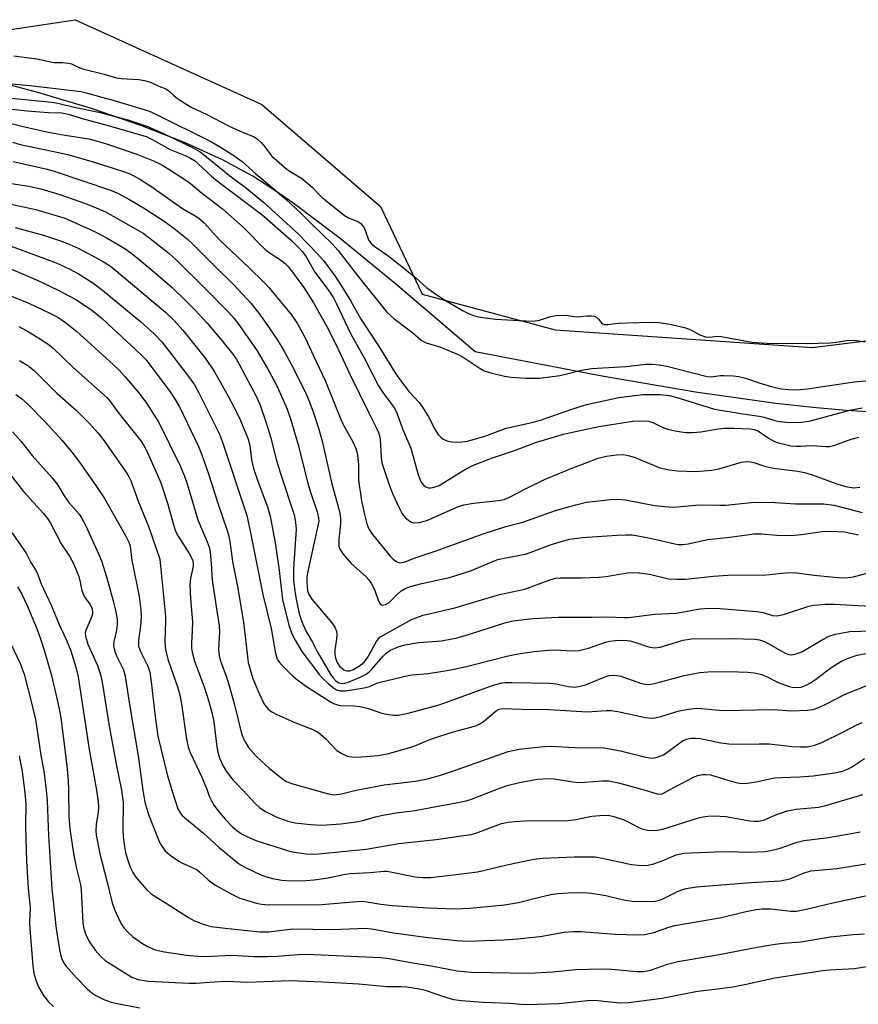
# Model space of a CAD drawing. Units: inches. Extents: x 1321763 to 1327763, y 533446 to 537447.
# Drawn here: x 1323680 to 1323886, y 533947 to 534189 of the extents above; entities that cross this region are included whole.
import ezdxf

# ---------------------------------------------------------------- set-up
doc = ezdxf.new("R2010")
doc.units = ezdxf.units.IN
doc.header["$MEASUREMENT"] = 0
for name, color, linetype in [('HYDRO-Stream Poly Centerlines', 142, 'Continuous'), ('HYDRO-Water Body', 4, 'Continuous'), ('NTRL-Trees', 3, 'Continuous'), ('Undefined', 1, 'Continuous')]:
    doc.layers.add(name, color=color, linetype=linetype)

msp = doc.modelspace()

# ---------------------------------------------------------------- linework, layer by layer
at = {"layer": 'HYDRO-Stream Poly Centerlines'}
msp.add_lwpolyline([(1323891.32, 534092.79), (1323883.34, 534093.25), (1323875.12, 534093.95), (1323866.05, 534094.94), (1323846.29, 534097.73), (1323823.8, 534101.59), (1323792.19, 534107.64), (1323772.62, 534124.37), (1323759.05, 534135.46), (1323747.44, 534144.23), (1323742.25, 534147.8), (1323737.57, 534150.78), (1323730.1, 534154.81), (1323720.77, 534159.03), (1323710.04, 534163.22), (1323697.91, 534167.38), (1323684.77, 534171.35), (1323671.18, 534174.94)], dxfattribs=at)
at = {"layer": 'HYDRO-Water Body'}
msp.add_lwpolyline([(1323891.32, 534092.79), (1323883.34, 534093.25), (1323875.12, 534093.95), (1323866.05, 534094.94), (1323846.29, 534097.73), (1323823.8, 534101.59), (1323792.19, 534107.64), (1323772.62, 534124.37), (1323759.05, 534135.46), (1323747.44, 534144.23), (1323742.25, 534147.8), (1323737.57, 534150.78), (1323730.1, 534154.81), (1323720.77, 534159.03), (1323710.04, 534163.22), (1323697.91, 534167.38), (1323684.77, 534171.35), (1323671.18, 534174.94)], dxfattribs=at)
at = {"layer": 'NTRL-Trees'}
msp.add_polyline3d([(1323622.18, 534178.47, 0), (1323693.96, 534189.22, 0), (1323739.8, 534168.39, 0), (1323768.96, 534143.39, 0), (1323779.15, 534121.79, 0), (1323811.85, 534113.07, 0), (1323875.08, 534108.71, 0), (1323952.3, 534118.39, 0), (1324010.63, 534135.06, 0), (1324043.96, 534122.56, 0), (1324077.3, 534089.22, 0), (1324106.47, 534072.56, 0), (1324152.3, 534060.06, 0)], dxfattribs=at)
at = {"layer": 'Undefined'}
for points, elevation in [([(1323678.9, 534180.31), (1323684.53, 534179.65), (1323688.69, 534178.69), (1323690.86, 534178.72), (1323692.27, 534178.58), (1323693.06, 534178.35), (1323694.67, 534177.58), (1323695.73, 534177.19), (1323701.07, 534175.86), (1323704.07, 534174.94), (1323705.22, 534174.78), (1323709.56, 534174.55), (1323710.97, 534174.3), (1323712.17, 534173.93), (1323714.49, 534172.87), (1323716.23, 534172.26), (1323716.87, 534171.8), (1323718.07, 534170.67), (1323718.76, 534170.13), (1323720.98, 534168.66), (1323722.44, 534167.78), (1323726.28, 534165.93), (1323731.81, 534163.1), (1323735.23, 534161.55), (1323737.73, 534160.51), (1323738.7, 534159.85), (1323739.61, 534159.1), (1323740.2, 534158.45), (1323742.27, 534155.71), (1323745.96, 534152.53), (1323747.15, 534151.67), (1323749.51, 534150.27), (1323750.45, 534149.56), (1323752.24, 534148), (1323753.77, 534146.36), (1323754.62, 534145.57), (1323760.13, 534141.12), (1323761.07, 534140.53), (1323763.38, 534139.65), (1323764.09, 534139.2), (1323764.47, 534138.79), (1323764.93, 534138.07), (1323765.29, 534137.29), (1323766.02, 534135.2), (1323766.39, 534134.55), (1323766.77, 534134.15), (1323767.66, 534133.44), (1323770.74, 534131.28), (1323774.56, 534128.3), (1323777.69, 534125.76), (1323780.33, 534123.36), (1323782.79, 534121.64), (1323784.66, 534120.44), (1323789.08, 534117.84), (1323790.58, 534117.05), (1323791.83, 534116.58), (1323792.94, 534116.29), (1323794.69, 534116.01), (1323797.3, 534115.72), (1323802.9, 534115.33), (1323806.49, 534115.19), (1323808, 534115.41), (1323810.7, 534116.36), (1323812.07, 534116.59), (1323814.31, 534116.65), (1323817.25, 534116.22), (1323819.63, 534116.51), (1323820.75, 534116.54), (1323821.49, 534116.41), (1323822.07, 534116.11), (1323822.5, 534115.71), (1323823.23, 534114.76), (1323823.53, 534114.53), (1323823.99, 534114.4), (1323824.78, 534114.4), (1323827.36, 534114.7), (1323829.45, 534114.8), (1323835.4, 534114.97), (1323837.41, 534114.86), (1323839.99, 534114.45), (1323843.65, 534113.64), (1323845.19, 534113.08), (1323847.36, 534111.81), (1323848.81, 534111.37), (1323849.71, 534111.28), (1323851.78, 534111.49), (1323852.66, 534111.44), (1323860.13, 534110.07), (1323863.91, 534109.79), (1323873.85, 534109.68), (1323879.51, 534109.9), (1323880.86, 534110.04), (1323883.53, 534110.47), (1323885.27, 534110.55), (1323887.89, 534110.12)], 280), ([(1323677.51, 534173.56), (1323682.91, 534173.05), (1323695.35, 534171.55), (1323696.97, 534171.2), (1323700.53, 534170.17), (1323702.95, 534169.57), (1323711.96, 534166.85), (1323713.79, 534166.05), (1323727.47, 534159.25), (1323729.25, 534158.2), (1323732.89, 534155.86), (1323734.93, 534154.39), (1323738.3, 534151.36), (1323741.79, 534148.51), (1323745.88, 534144.97), (1323749.31, 534141.81), (1323751.97, 534139.1), (1323757.03, 534134.27), (1323758.52, 534132.58), (1323763.18, 534126.46), (1323770.54, 534117.37), (1323772.21, 534115.82), (1323776.86, 534112.31), (1323778.91, 534110.54), (1323779.47, 534110.16), (1323780.17, 534109.84), (1323783.5, 534108.87), (1323788.01, 534107.02), (1323789.22, 534106.32), (1323793.2, 534103.7), (1323794.42, 534103.02), (1323796.04, 534102.49), (1323799.37, 534101.68), (1323801.08, 534101.45), (1323804.56, 534101.22), (1323807.99, 534101.22), (1323813.07, 534101.85), (1323818.35, 534103.13), (1323820.78, 534103.55), (1323829.19, 534104.09), (1323834.22, 534104.6), (1323835.69, 534104.65), (1323837.37, 534104.49), (1323839.32, 534104.14), (1323849.16, 534101.63), (1323850.19, 534101.56), (1323852.45, 534101.83), (1323853.3, 534101.86), (1323855.57, 534101.79), (1323856.98, 534101.63), (1323858.64, 534101.21), (1323862.22, 534099.98), (1323865.26, 534099.06), (1323867.48, 534098.6), (1323869.18, 534098.39), (1323871.18, 534098.35), (1323873.8, 534098.57), (1323885.37, 534100.29), (1323894.39, 534101.07)], 282), ([(1323677.43, 534170.02), (1323688.19, 534168.98), (1323689.7, 534168.76), (1323693.67, 534167.78), (1323699.79, 534166.54), (1323706.89, 534164.64), (1323711.58, 534163.09), (1323715.67, 534161.24), (1323722.91, 534157.73), (1323724.63, 534156.74), (1323725.8, 534155.87), (1323731.97, 534150.84), (1323735.74, 534148.08), (1323740.19, 534144.39), (1323748.7, 534136.65), (1323753.42, 534131.8), (1323754.92, 534130.08), (1323757.72, 534126.32), (1323758.87, 534124.6), (1323761.69, 534120.08), (1323764.07, 534115.82), (1323768.42, 534109.16), (1323772.38, 534102.74), (1323773.2, 534101.54), (1323775.94, 534097.92), (1323778.42, 534095.22), (1323779.12, 534094.33), (1323780.63, 534091.88), (1323782.41, 534088.51), (1323783.06, 534087.47), (1323783.74, 534086.68), (1323784.35, 534086.22), (1323785.32, 534085.82), (1323786.39, 534085.59), (1323787.81, 534085.49), (1323788.96, 534085.52), (1323790.02, 534085.68), (1323791.44, 534086.03), (1323794.57, 534086.96), (1323799.85, 534088.89), (1323806.16, 534090.31), (1323808.01, 534090.79), (1323815.92, 534093.62), (1323819.52, 534094.75), (1323827.49, 534096.46), (1323833.39, 534097.21), (1323837.69, 534097.16), (1323839.92, 534096.95), (1323842.35, 534096.29), (1323851.02, 534093.61), (1323857.97, 534092.46), (1323861.94, 534091.89), (1323863.16, 534091.59), (1323865.81, 534090.78), (1323866.91, 534090.55), (1323869.65, 534090.31), (1323872.25, 534090.37), (1323874.24, 534090.65), (1323884.22, 534093.35), (1323887.28, 534093.91)], 284), ([(1323675.39, 534167.55), (1323682.11, 534166.82), (1323687.35, 534166.46), (1323690.66, 534166.34), (1323692.2, 534166.04), (1323696.23, 534164.79), (1323701.45, 534163.39), (1323711.35, 534160.54), (1323712.89, 534159.84), (1323717.3, 534157.32), (1323720.98, 534155.87), (1323722.31, 534155.21), (1323723.23, 534154.61), (1323724.11, 534153.92), (1323727.47, 534150.8), (1323728.94, 534149.54), (1323739.77, 534141.35), (1323747.08, 534134.96), (1323748.98, 534133.15), (1323749.74, 534132.29), (1323750.58, 534131.17), (1323752.82, 534127.23), (1323756.33, 534122.52), (1323757.36, 534120.96), (1323758.14, 534119.45), (1323761.55, 534112.18), (1323764.93, 534106.19), (1323768.46, 534099.31), (1323769.53, 534097.64), (1323771.77, 534094.74), (1323772.48, 534093.64), (1323773.02, 534092.42), (1323774.33, 534088.75), (1323776.42, 534084.04), (1323778.14, 534077.8), (1323778.71, 534076.12), (1323779.13, 534075.37), (1323779.69, 534074.76), (1323780.11, 534074.49), (1323780.77, 534074.29), (1323781.28, 534074.27), (1323782.1, 534074.4), (1323783.37, 534074.87), (1323789.38, 534078.64), (1323791.76, 534079.84), (1323796.46, 534081.64), (1323802.1, 534083.49), (1323807.03, 534085.42), (1323813.9, 534087.41), (1323816.14, 534087.96), (1323822.6, 534089.29), (1323830.96, 534090.6), (1323833.22, 534090.74), (1323834.89, 534090.61), (1323835.82, 534090.3), (1323838.17, 534089.16), (1323839.42, 534088.69), (1323841.71, 534088.18), (1323843.92, 534087.88), (1323845.64, 534087.89), (1323847.65, 534088.02), (1323852.02, 534088.78), (1323853.48, 534088.93), (1323855.74, 534088.95), (1323859.86, 534088.79), (1323860.76, 534088.6), (1323861.78, 534088.15), (1323864.41, 534086.38), (1323865.7, 534085.68), (1323866.76, 534085.32), (1323868.4, 534084.9), (1323869.79, 534084.6), (1323870.95, 534084.47), (1323872.11, 534084.47), (1323874.88, 534084.63), (1323878.39, 534084.38), (1323879.23, 534084.45), (1323880.58, 534084.77), (1323884.57, 534086.24), (1323886.48, 534086.71)], 286), ([(1323675.54, 534164.42), (1323680.84, 534163.08), (1323686.98, 534161.66), (1323691.47, 534160.85), (1323697.26, 534159.93), (1323699.44, 534159.4), (1323701.89, 534158.65), (1323709.07, 534156.23), (1323713.18, 534154.58), (1323715.36, 534153.48), (1323720.65, 534150.15), (1323722.2, 534149.04), (1323724.9, 534146.8), (1323730.13, 534142.75), (1323735.21, 534138.29), (1323740.65, 534132.81), (1323741.85, 534131.9), (1323744.41, 534130.29), (1323745.54, 534129.38), (1323746.33, 534128.55), (1323750.12, 534123.44), (1323752.49, 534119.73), (1323755.79, 534113.86), (1323758.13, 534109.24), (1323761.38, 534102.21), (1323766.05, 534092.67), (1323767.83, 534089.24), (1323768.42, 534087.88), (1323768.68, 534087.04), (1323768.83, 534086.19), (1323769.07, 534081.82), (1323769.29, 534080.42), (1323770.89, 534075.5), (1323771.91, 534072.88), (1323773.59, 534069.15), (1323774.29, 534067.88), (1323775.04, 534067.01), (1323775.89, 534066.25), (1323776.57, 534065.82), (1323777.06, 534065.67), (1323778.41, 534065.75), (1323780.34, 534066.21), (1323785.33, 534068.48), (1323788.13, 534069.66), (1323789.4, 534070.1), (1323791.76, 534070.51), (1323797.95, 534071.12), (1323799.34, 534071.42), (1323800.61, 534071.93), (1323804.89, 534074.17), (1323809.42, 534076.39), (1323815.78, 534079.01), (1323822.45, 534081.51), (1323824.45, 534082.01), (1323826.96, 534082.4), (1323828.61, 534082.43), (1323830.13, 534082.16), (1323831.48, 534081.69), (1323837.56, 534079.21), (1323839.83, 534078.66), (1323841.95, 534078.43), (1323846.37, 534078.29), (1323850.34, 534078.57), (1323852.06, 534078.93), (1323857.62, 534080.58), (1323858.71, 534080.69), (1323859.81, 534080.63), (1323860.63, 534080.45), (1323863.31, 534079.57), (1323865.47, 534079.07), (1323871.49, 534078.34), (1323873.13, 534078.01), (1323874.98, 534077.47), (1323881.29, 534075.13), (1323883.22, 534074.58), (1323885.11, 534074.27), (1323886.74, 534074.42)], 288), ([(1323678.55, 534159.13), (1323680.43, 534158.56), (1323689.88, 534156.58), (1323692.42, 534156), (1323694.67, 534155.38), (1323698.57, 534154.24), (1323705.53, 534152), (1323707.18, 534151.42), (1323708.16, 534150.98), (1323709.83, 534150.05), (1323712.51, 534148.37), (1323720.33, 534142.87), (1323723.42, 534141.09), (1323724.34, 534140.48), (1323725.64, 534139.31), (1323729.51, 534135.07), (1323736.63, 534128.37), (1323740.4, 534124.69), (1323741.57, 534123.39), (1323746.99, 534116.82), (1323748.48, 534114.73), (1323750.56, 534110.9), (1323752.47, 534106.67), (1323755.35, 534100.65), (1323759.44, 534090.46), (1323760.16, 534089.04), (1323762.06, 534085.76), (1323762.85, 534083.92), (1323763.18, 534082.83), (1323763.41, 534081.43), (1323763.52, 534080), (1323763.57, 534076.18), (1323764.29, 534071.09), (1323765.01, 534067.68), (1323765.61, 534065.42), (1323766, 534064.33), (1323766.32, 534063.75), (1323766.98, 534062.83), (1323771.44, 534057.36), (1323772.05, 534056.74), (1323772.72, 534056.25), (1323773.19, 534056), (1323773.69, 534055.88), (1323774.22, 534055.89), (1323775.03, 534056.09), (1323777.23, 534056.95), (1323782.35, 534058.68), (1323794.15, 534062.99), (1323799.77, 534064.74), (1323803.89, 534065.86), (1323811.97, 534068.69), (1323816.94, 534070.11), (1323819.59, 534070.75), (1323825.38, 534071.42), (1323827.12, 534071.48), (1323829.1, 534071.31), (1323836.24, 534069.94), (1323840.67, 534069.53), (1323841.82, 534069.57), (1323847.19, 534070.1), (1323852.29, 534069.99), (1323853.68, 534070.03), (1323860.86, 534070.78), (1323865.94, 534070.64), (1323870.89, 534070.35), (1323877.75, 534070.31), (1323880.4, 534069.97), (1323887.31, 534068.21)], 290), ([(1323678.67, 534154.37), (1323687.08, 534152.51), (1323689.06, 534151.92), (1323702.65, 534147.35), (1323704.59, 534146.52), (1323707.14, 534145.16), (1323711.16, 534142.77), (1323716.01, 534139.56), (1323718.56, 534137.7), (1323721.46, 534135.38), (1323723.21, 534133.76), (1323728.16, 534128.74), (1323732.89, 534124.14), (1323737.1, 534119.62), (1323739.29, 534116.85), (1323741.79, 534113.3), (1323743.82, 534110.27), (1323745.25, 534107.86), (1323747.02, 534104.62), (1323750.41, 534097.81), (1323751.25, 534095.93), (1323752.43, 534092.89), (1323753.82, 534088.63), (1323754.65, 534085.74), (1323756.98, 534075.24), (1323758.39, 534070.27), (1323758.93, 534068.11), (1323759.12, 534066.75), (1323759.15, 534065.43), (1323758.73, 534061.64), (1323758.69, 534060.79), (1323758.75, 534059.96), (1323758.99, 534059.17), (1323759.81, 534057.98), (1323761.76, 534055.71), (1323765.31, 534052.49), (1323766.12, 534051.64), (1323766.77, 534050.65), (1323767.45, 534049.33), (1323768.48, 534046.39), (1323768.89, 534045.77), (1323769.23, 534045.52), (1323769.44, 534045.48), (1323770.14, 534045.61), (1323771.06, 534046.14), (1323773.17, 534048.27), (1323774.01, 534048.97), (1323775.03, 534049.53), (1323776.32, 534050.05), (1323779.06, 534050.8), (1323785.92, 534052.27), (1323791.3, 534053.96), (1323796.29, 534056.08), (1323797.79, 534056.63), (1323799.31, 534057), (1323804.46, 534057.96), (1323805.7, 534058.36), (1323810.47, 534060.19), (1323812.77, 534060.95), (1323815.46, 534061.63), (1323818.48, 534062.08), (1323827.11, 534062.67), (1323829.11, 534062.74), (1323830.78, 534062.68), (1323832.19, 534062.51), (1323835.58, 534061.85), (1323841.24, 534060.5), (1323842.09, 534060.38), (1323843.23, 534060.34), (1323844.52, 534060.52), (1323849.33, 534061.56), (1323855.41, 534062.25), (1323860.66, 534062.96), (1323862.6, 534063), (1323866.29, 534062.65), (1323869.64, 534062.55), (1323872.39, 534062.8), (1323877.44, 534063.51), (1323879.71, 534063.65), (1323882.93, 534063.43), (1323886.35, 534062.73)], 292), ([(1323678.25, 534149.03), (1323682.52, 534148.38), (1323685.47, 534147.69), (1323690.14, 534146.26), (1323696.45, 534144.06), (1323699.12, 534143.03), (1323701.38, 534142), (1323708.96, 534137.81), (1323710.61, 534136.79), (1323712.4, 534135.49), (1323716.91, 534131.9), (1323718.79, 534130.28), (1323726.14, 534122.93), (1323731.58, 534117.36), (1323733, 534115.85), (1323733.94, 534114.69), (1323738.61, 534107.91), (1323741.52, 534103.01), (1323743.53, 534099.13), (1323745.24, 534095.44), (1323746.02, 534093.61), (1323746.85, 534091.24), (1323748.7, 534084.79), (1323751.07, 534075.38), (1323751.74, 534073.16), (1323753.37, 534068.39), (1323753.73, 534066.93), (1323753.76, 534066.05), (1323753.59, 534064.92), (1323751.01, 534053.38), (1323750.89, 534052.31), (1323750.86, 534050.99), (1323751.05, 534049.08), (1323751.38, 534048.1), (1323752.05, 534046.94), (1323756.97, 534041.13), (1323757.76, 534040.01), (1323758.1, 534039.03), (1323758.18, 534038.22), (1323758.11, 534037.12), (1323757.7, 534034.47), (1323757.7, 534033.42), (1323757.9, 534032.41), (1323758.28, 534031.4), (1323758.91, 534030.49), (1323759.91, 534029.58), (1323760.64, 534029.31), (1323761.38, 534029.33), (1323762.32, 534029.67), (1323764.05, 534030.75), (1323765.05, 534031.57), (1323765.86, 534032.69), (1323767.94, 534036.52), (1323768.44, 534037.2), (1323768.82, 534037.56), (1323776.74, 534042.02), (1323779.43, 534043.01), (1323787.19, 534044.83), (1323798.18, 534048.03), (1323804.4, 534049.41), (1323810.53, 534051.63), (1323811.94, 534052.05), (1323813.06, 534052.16), (1323818.34, 534052.12), (1323822.57, 534052.29), (1323824.31, 534052.5), (1323829.61, 534053.35), (1323831.07, 534053.48), (1323832.5, 534053.39), (1323835.07, 534053.03), (1323839.72, 534051.95), (1323841.78, 534051.81), (1323843.84, 534051.85), (1323850.76, 534052.56), (1323855.48, 534052.89), (1323862.98, 534052.79), (1323869.15, 534053.48), (1323871.14, 534053.37), (1323875.5, 534052.8), (1323881.24, 534052.21), (1323883.19, 534052.15), (1323885.16, 534052.41), (1323889.11, 534053.44)], 294), ([(1323677.77, 534144.03), (1323684.26, 534142.62), (1323691.37, 534140.48), (1323693.41, 534139.61), (1323698.67, 534137.17), (1323701.83, 534135.54), (1323705.72, 534133.32), (1323707.86, 534131.81), (1323712.5, 534127.97), (1323717.76, 534123.42), (1323721.41, 534119.93), (1323723.3, 534118.01), (1323726.33, 534114.73), (1323729.95, 534110.47), (1323732.67, 534107.09), (1323733.49, 534105.9), (1323734.3, 534104.48), (1323738.45, 534096.61), (1323739.4, 534094.57), (1323740.8, 534090.46), (1323742.01, 534086.58), (1323743.27, 534081.57), (1323744.35, 534077.79), (1323747.75, 534067.62), (1323748.06, 534065.87), (1323748.19, 534064.09), (1323747.61, 534054.48), (1323747.58, 534051.55), (1323747.87, 534048.87), (1323748.19, 534046.89), (1323748.9, 534043.71), (1323749.36, 534042.08), (1323749.85, 534040.78), (1323750.7, 534039), (1323752.27, 534036.37), (1323753.41, 534034.08), (1323756.59, 534028.56), (1323757.23, 534027.67), (1323757.96, 534026.9), (1323758.75, 534026.38), (1323759.41, 534026.21), (1323760.18, 534026.28), (1323761.28, 534026.63), (1323763.99, 534027.75), (1323765.4, 534028.5), (1323766.08, 534029.01), (1323766.71, 534029.62), (1323769.57, 534032.94), (1323770.32, 534033.65), (1323771.44, 534034.38), (1323773.32, 534035.18), (1323774.96, 534035.69), (1323776.37, 534035.99), (1323778.4, 534036.24), (1323783.97, 534036.72), (1323787.75, 534037.43), (1323790.6, 534038.25), (1323799.49, 534041.12), (1323801.45, 534041.58), (1323806.39, 534042.15), (1323812.6, 534042.5), (1323820.97, 534042.51), (1323824.51, 534042.62), (1323828.83, 534042.43), (1323829.91, 534042.45), (1323836.32, 534043.21), (1323841.55, 534043.52), (1323847.48, 534044.56), (1323849.72, 534044.74), (1323852.34, 534044.64), (1323861.4, 534043.91), (1323862.97, 534043.63), (1323865.22, 534042.95), (1323866.29, 534042.83), (1323867.94, 534043.16), (1323874.18, 534045.17), (1323875.28, 534045.42), (1323876.43, 534045.57), (1323878.21, 534045.69), (1323880.43, 534045.68), (1323889.3, 534045.23)], 296), ([(1323679.22, 534138.19), (1323686.17, 534136.28), (1323690.09, 534135.04), (1323692.5, 534134.09), (1323694.66, 534133.09), (1323700.79, 534129.87), (1323702, 534129.14), (1323702.94, 534128.43), (1323716.15, 534117.38), (1323718.27, 534115.36), (1323720.42, 534112.97), (1323725.97, 534106), (1323728.2, 534102.76), (1323731.56, 534096.8), (1323732.9, 534094.19), (1323734.56, 534090.77), (1323736.44, 534086.19), (1323736.86, 534084.63), (1323737.28, 534081.15), (1323737.77, 534078.97), (1323738.8, 534075.92), (1323741.18, 534069.63), (1323741.84, 534067.31), (1323743.11, 534060.75), (1323743.94, 534054.63), (1323744.87, 534046.83), (1323746.43, 534040.56), (1323747.15, 534038.43), (1323747.96, 534036.86), (1323749.65, 534034.06), (1323753.94, 534028.36), (1323754.66, 534027.55), (1323756.12, 534026.2), (1323757.42, 534025.12), (1323758.12, 534024.69), (1323759.02, 534024.44), (1323760.32, 534024.42), (1323764.94, 534025.17), (1323766.23, 534025.51), (1323768.05, 534026.3), (1323768.88, 534026.57), (1323775.77, 534028.2), (1323776.78, 534028.36), (1323780.67, 534028.68), (1323783.77, 534029.12), (1323785.77, 534029.49), (1323789.75, 534030.31), (1323799.98, 534032.93), (1323802.27, 534033.42), (1323806.58, 534034.08), (1323810.25, 534034.41), (1323811.67, 534034.45), (1323816.04, 534034.26), (1323817.73, 534034.32), (1323820.05, 534034.9), (1323824.23, 534036.36), (1323825.3, 534036.6), (1323826.68, 534036.8), (1323828.61, 534036.87), (1323830.3, 534036.68), (1323831.43, 534036.38), (1323834.82, 534035.21), (1323836.22, 534034.97), (1323837.63, 534035.15), (1323843.33, 534036.83), (1323845.33, 534037.18), (1323855.32, 534037.27), (1323860.89, 534037.08), (1323862.04, 534036.92), (1323863.32, 534036.5), (1323864.54, 534035.88), (1323868.33, 534033.68), (1323869.26, 534033.35), (1323869.99, 534033.28), (1323871.04, 534033.48), (1323872.59, 534034.11), (1323877.25, 534036.84), (1323879.36, 534037.91), (1323880.76, 534038.3), (1323884.21, 534038.97)], 298), ([(1323673.09, 534135.5), (1323689.3, 534129.49), (1323692.43, 534128.03), (1323694.75, 534126.78), (1323698.29, 534124.64), (1323700.65, 534122.84), (1323710.1, 534115), (1323713.32, 534112.09), (1323715.19, 534110.11), (1323722.05, 534101.24), (1323723.24, 534099.54), (1323724.31, 534097.62), (1323726.65, 534093.01), (1323729.38, 534087.41), (1323730.15, 534085.51), (1323736.08, 534067.49), (1323736.93, 534063.64), (1323740.07, 534048.04), (1323742.07, 534039.71), (1323743.13, 534033.61), (1323743.6, 534032.22), (1323744.11, 534031.4), (1323744.84, 534030.57), (1323747.53, 534027.96), (1323748.86, 534026.84), (1323750.51, 534025.65), (1323756.68, 534021.74), (1323757.41, 534021.34), (1323758.11, 534021.05), (1323759.14, 534020.84), (1323762.47, 534020.73), (1323763.83, 534020.57), (1323765.97, 534020.07), (1323769.28, 534018.96), (1323770.41, 534018.66), (1323772.17, 534018.41), (1323773.3, 534018.43), (1323775.77, 534018.92), (1323783.34, 534020.96), (1323796.2, 534025.65), (1323798.43, 534026.32), (1323799.57, 534026.44), (1323801.29, 534026.49), (1323810.66, 534026.28), (1323812.07, 534026.1), (1323815.06, 534025.45), (1323816.71, 534025.34), (1323818.02, 534025.55), (1323819.3, 534025.91), (1323824.32, 534027.95), (1323825.16, 534028.14), (1323826.28, 534028.24), (1323827.12, 534028.19), (1323827.98, 534028), (1323833.06, 534026.2), (1323833.9, 534026.03), (1323834.74, 534025.98), (1323835.86, 534026.13), (1323837.79, 534026.58), (1323843.57, 534028.19), (1323847.41, 534028.95), (1323849.35, 534029.08), (1323854.64, 534029.16), (1323859.07, 534029.02), (1323860.83, 534028.82), (1323862.56, 534028.39), (1323863.74, 534027.89), (1323866.67, 534026.44), (1323869.3, 534025.5), (1323870.11, 534025.32), (1323870.94, 534025.24), (1323872.27, 534025.35), (1323873.51, 534025.78), (1323874.54, 534026.35), (1323875.77, 534027.18), (1323878.62, 534029.36), (1323879.83, 534030.2), (1323882.07, 534031.61), (1323883.64, 534032.34), (1323886.08, 534033.17), (1323888.7, 534033.65)], 300), ([(1323676.54, 534128.67), (1323684.59, 534125.25), (1323689.62, 534122.9), (1323694.09, 534120.5), (1323697.93, 534117.98), (1323700.69, 534115.8), (1323710.09, 534107.04), (1323711.39, 534105.7), (1323717.45, 534097.56), (1323718.54, 534095.97), (1323719.58, 534094.19), (1323724.2, 534084.42), (1323725.02, 534082.39), (1323726.69, 534077.73), (1323729.09, 534070.23), (1323731.23, 534064.05), (1323731.61, 534062.7), (1323731.95, 534061.05), (1323732.62, 534056.14), (1323733.81, 534050.04), (1323735.3, 534041.26), (1323736.43, 534031.37), (1323736.89, 534029.67), (1323737.62, 534027.44), (1323738.79, 534024.51), (1323739.88, 534022.13), (1323740.46, 534021.08), (1323740.96, 534020.38), (1323741.55, 534019.75), (1323742.22, 534019.23), (1323743.48, 534018.59), (1323747.93, 534016.65), (1323752.3, 534014.94), (1323753.34, 534014.44), (1323754.24, 534013.78), (1323755.51, 534012.64), (1323758.2, 534009.77), (1323759.43, 534008.99), (1323760.76, 534008.4), (1323761.92, 534008.17), (1323763.4, 534008.08), (1323768.37, 534008.52), (1323770.97, 534009.05), (1323776.38, 534010.6), (1323777.77, 534011.08), (1323780.64, 534012.32), (1323782.01, 534012.81), (1323786.56, 534014.22), (1323791.14, 534015.45), (1323792.52, 534015.91), (1323793.5, 534016.41), (1323794.21, 534016.9), (1323797.36, 534019.51), (1323798.08, 534019.91), (1323798.82, 534020.09), (1323803.59, 534019.93), (1323810.42, 534019.86), (1323819.73, 534019.29), (1323824.43, 534019.59), (1323825.58, 534019.6), (1323827.28, 534019.33), (1323834.07, 534017.84), (1323835.48, 534017.68), (1323836.36, 534017.76), (1323837.81, 534018.09), (1323842.33, 534019.52), (1323844.6, 534019.9), (1323846.56, 534020.12), (1323847.85, 534020.11), (1323851.23, 534019.72), (1323853.19, 534019.6), (1323865.37, 534019.84), (1323869.91, 534019.5), (1323873.78, 534019.66), (1323875.24, 534019.85), (1323876.59, 534020.33), (1323878.7, 534021.29), (1323882.93, 534023.54), (1323888.42, 534025.74)], 302), ([(1323674.37, 534122.89), (1323682.53, 534119.62), (1323687.9, 534117.1), (1323689.69, 534116.14), (1323691.58, 534114.88), (1323694.31, 534112.68), (1323703.31, 534104.52), (1323704.71, 534103.16), (1323706.22, 534101.52), (1323709.94, 534097.2), (1323711.46, 534095.09), (1323714.52, 534090.29), (1323719.75, 534079.63), (1323720.76, 534077.13), (1323721.44, 534075.22), (1323724.09, 534066.44), (1323726.34, 534061.04), (1323726.84, 534059.67), (1323727.08, 534058.45), (1323727.27, 534056.67), (1323727.45, 534054.59), (1323727.52, 534052.64), (1323727.7, 534050.91), (1323729.33, 534040.35), (1323729.38, 534038.78), (1323729.16, 534034.68), (1323729.33, 534032.93), (1323729.61, 534031.8), (1323731.1, 534027.79), (1323731.77, 534025.7), (1323733.1, 534020.94), (1323734.84, 534013.93), (1323735.29, 534012.63), (1323735.94, 534011.44), (1323736.56, 534010.51), (1323738.51, 534008.25), (1323741.67, 534005.36), (1323744.91, 534002.81), (1323745.87, 534002.18), (1323747.11, 534001.62), (1323752.89, 534000)], 304), ([(1323680.13, 534113.87), (1323682.21, 534112.73), (1323685.42, 534110.75), (1323687.33, 534109.51), (1323688.57, 534108.52), (1323693.25, 534103.98), (1323701.69, 534096.44), (1323702.6, 534095.39), (1323704.54, 534092.75), (1323710.11, 534085.81), (1323710.84, 534084.68), (1323711.57, 534083.24), (1323714.2, 534077.4), (1323714.97, 534075.53), (1323716.63, 534070.5), (1323718.14, 534064.96), (1323718.58, 534063.62), (1323719.22, 534062.4), (1323721.95, 534058.14), (1323722.82, 534056.38), (1323722.96, 534055.7), (1323722.92, 534055), (1323722.26, 534051.99), (1323722.1, 534050.53), (1323722.29, 534046.98), (1323722.73, 534041.38), (1323722.69, 534039.18), (1323722.48, 534036.08), (1323722.5, 534034.98), (1323722.64, 534033.88), (1323723.27, 534031.67), (1323725.62, 534025.37), (1323726.75, 534021.78), (1323727.5, 534019.12), (1323727.98, 534016.76), (1323728.72, 534010.68), (1323729.07, 534009.04), (1323729.48, 534007.74), (1323730.13, 534006.22), (1323731.06, 534004.72), (1323732.7, 534002.59), (1323735.11, 534000)], 306), ([(1323680.25, 534105.55), (1323682.33, 534104.32), (1323683.86, 534103.05), (1323689.53, 534097.42), (1323694.17, 534093.36), (1323697.44, 534090.09), (1323699.52, 534087.73), (1323701.06, 534085.79), (1323706.55, 534077.95), (1323707.12, 534076.99), (1323707.68, 534075.81), (1323709.44, 534071), (1323712.05, 534064.61), (1323714.75, 534056.76), (1323715.04, 534053.35), (1323716.16, 534042.77), (1323716.17, 534041.41), (1323715.98, 534036.53), (1323716.02, 534035.35), (1323716.14, 534034.49), (1323716.82, 534031.97), (1323719.09, 534025.37), (1323719.57, 534023.72), (1323720.05, 534021.19), (1323721.25, 534012.58), (1323721.68, 534010.59), (1323722.2, 534009.26), (1323725.09, 534003.17), (1323726.4, 534000)], 308), ([(1323679.36, 534097.19), (1323680.77, 534096.2), (1323682.24, 534094.87), (1323686.53, 534090.49), (1323690.72, 534085.85), (1323693.11, 534083.02), (1323695.03, 534080.53), (1323699.22, 534074.61), (1323701.18, 534071.67), (1323706.41, 534062.39), (1323707.12, 534060.92), (1323707.45, 534059.93), (1323707.88, 534056.53), (1323709.62, 534047.61), (1323710.05, 534044.32), (1323710.12, 534042.94), (1323710.07, 534041.2), (1323709.93, 534039.75), (1323709.46, 534036.87), (1323709.53, 534035.41), (1323710, 534034.07), (1323711.81, 534030.48), (1323712.31, 534028.98), (1323712.64, 534026.66), (1323713.57, 534018.08), (1323714.25, 534013.3), (1323716.51, 534003.87), (1323717.68, 534000)], 310), ([(1323678.55, 534088.01), (1323680.64, 534085.62), (1323683.39, 534082.23), (1323688.28, 534076.73), (1323689.65, 534074.92), (1323691.27, 534072.3), (1323692.36, 534070.69), (1323694.89, 534067.76), (1323695.52, 534066.9), (1323696.45, 534065.1), (1323699.78, 534057.87), (1323700.4, 534056.36), (1323701.69, 534052.12), (1323703.27, 534046.52), (1323703.74, 534044.56), (1323704.24, 534042.04), (1323704.28, 534040.69), (1323704.13, 534039.34), (1323703.44, 534036.55), (1323703.36, 534035.68), (1323703.4, 534035.13), (1323703.67, 534034.07), (1323704.07, 534033.03), (1323705.83, 534029.53), (1323706.26, 534028.02), (1323707.31, 534021.09), (1323709.39, 534008.44), (1323710.58, 534000)], 312), ([(1323678.04, 534077.42), (1323681.25, 534073.37), (1323686.13, 534067.99), (1323687.11, 534066.75), (1323687.89, 534065.61), (1323690.53, 534060.53), (1323692.54, 534057.45), (1323693.53, 534055.67), (1323694.81, 534052.52), (1323695.2, 534051.11), (1323695.61, 534049.04), (1323695.97, 534047.98), (1323696.37, 534047.27), (1323697.57, 534045.72), (1323697.96, 534044.98), (1323698.12, 534044.47), (1323698.21, 534043.67), (1323698.1, 534042.94), (1323696.53, 534039.23), (1323696.43, 534038.68), (1323696.49, 534037.84), (1323697.08, 534035.87), (1323699.4, 534030.63), (1323699.95, 534029.13), (1323700.26, 534028.07), (1323700.76, 534025.53), (1323702.24, 534016.26), (1323704.09, 534005.99), (1323705.28, 534000)], 314), ([(1323672.59, 534071.47), (1323681.16, 534059.27), (1323681.95, 534058.02), (1323683.04, 534055.94), (1323684.22, 534054.13), (1323684.57, 534053.39), (1323685.58, 534050.66), (1323688.02, 534045.48), (1323690.02, 534040.7), (1323691.75, 534037.03), (1323692.81, 534034.47), (1323694.1, 534030.23), (1323694.65, 534027.84), (1323697.34, 534009.98), (1323699.17, 534000)], 316), ([(1323679.76, 534049.94), (1323680.73, 534048.3), (1323682.09, 534045.53), (1323684.59, 534039.47), (1323685.44, 534037.16), (1323686.32, 534034.42), (1323688.1, 534028.15), (1323689.91, 534020.38), (1323690.39, 534017.78), (1323691.88, 534006.11), (1323692.2, 534002.32), (1323692.3, 534000)], 318), ([(1323676.6, 534039.19), (1323680.4, 534031.13), (1323681.4, 534028.53), (1323683.33, 534021.11), (1323684.18, 534017.33), (1323685.51, 534008.61), (1323686.3, 534004.22), (1323686.82, 534000)], 320), ([(1323884.21, 534038.97), (1323892.3, 534039.25)], 298), ([(1323762.99, 534000), (1323769.88, 534001.34), (1323777.53, 534002.26), (1323780.48, 534002.79), (1323783.4, 534003.63), (1323787.12, 534004.85), (1323800.34, 534009.55), (1323802.99, 534010.1), (1323808.29, 534010.66), (1323810.64, 534010.8), (1323816.76, 534010.51), (1323823.84, 534010.41), (1323827.92, 534009.69), (1323834.16, 534008.11), (1323835.01, 534007.94), (1323835.84, 534007.89), (1323836.92, 534008.08), (1323838.48, 534008.73), (1323839.65, 534009.48), (1323843.11, 534012.11), (1323844, 534012.53), (1323845.32, 534012.79), (1323846.42, 534012.8), (1323847.57, 534012.67), (1323852.53, 534011.68), (1323854.53, 534011.41), (1323856.88, 534011.35), (1323861.95, 534011.42), (1323864.42, 534011.37), (1323870.04, 534010.76), (1323872.05, 534010.64), (1323873.73, 534010.68), (1323875.31, 534010.97), (1323876.34, 534011.29), (1323877.66, 534011.88), (1323882.35, 534014.17), (1323885.95, 534016.07), (1323887.25, 534016.66)], 304), ([(1323680.17, 534008.46), (1323680.91, 534004.58), (1323681.49, 534000)], 322), ([(1323839.77, 534000), (1323845.99, 534003.25), (1323846.93, 534003.62), (1323848.04, 534003.86), (1323848.89, 534003.9), (1323850.03, 534003.75), (1323854.5, 534002.37), (1323857.09, 534001.77), (1323858.51, 534001.62), (1323861.27, 534002.03), (1323864.55, 534002.81), (1323865.7, 534003.01), (1323867.49, 534003.16), (1323871.96, 534003.27), (1323875.2, 534003.53), (1323880.52, 534004.29), (1323882.42, 534004.72), (1323883.7, 534005.18), (1323884.69, 534005.64), (1323887.83, 534007.76)], 306), ([(1323796.93, 534000), (1323800.1, 534001.14), (1323803.06, 534001.9), (1323807.51, 534002.71), (1323810.17, 534002.88), (1323811.63, 534002.77), (1323816.18, 534002.06), (1323817.59, 534001.91), (1323819.06, 534001.96), (1323823.5, 534002.32), (1323825.02, 534002.29), (1323827.4, 534001.83), (1323833.93, 534000)], 306), ([(1323710.58, 534000), (1323711.07, 533997.04), (1323711.92, 533994.01), (1323714.54, 533987.44), (1323715.23, 533986.23), (1323716.05, 533985.15), (1323717.31, 533984.05), (1323719.42, 533982.58), (1323720.34, 533982.09), (1323722.88, 533980.98), (1323723.87, 533980.43), (1323724.53, 533979.91), (1323726.62, 533977.96), (1323728.21, 533976.76), (1323732.3, 533974.53), (1323734.4, 533973.53), (1323738.49, 533972.28), (1323739.75, 533972.04), (1323741.35, 533971.89), (1323754.44, 533971.98), (1323763.19, 533972.71), (1323764.43, 533972.75), (1323765.66, 533972.62), (1323769.01, 533972.03), (1323771.78, 533971.73), (1323780.63, 533971.09), (1323787.29, 533970.85), (1323790.87, 533971), (1323799.43, 533971.87), (1323802.84, 533972.45), (1323807.67, 533973.69), (1323810.77, 533974.36), (1323812.47, 533974.6), (1323815.04, 533974.81), (1323818.79, 533974.87), (1323820.82, 533974.72), (1323824.3, 533974.17), (1323828.64, 533973.06), (1323830.77, 533972.73), (1323833.39, 533972.67), (1323836.31, 533972.75), (1323837.13, 533972.9), (1323838.17, 533973.23), (1323841.71, 533975.04), (1323842.72, 533975.48), (1323844.04, 533975.83), (1323846.55, 533976.27), (1323859.94, 533977.32), (1323867.25, 533977.72), (1323869.53, 533978.26), (1323872.99, 533979.7), (1323874.78, 533980.18), (1323881.08, 533980.74), (1323892.84, 533982.63)], 312), ([(1323717.68, 534000), (1323719.18, 533995.41), (1323719.71, 533994.44), (1323720.22, 533993.8), (1323721.29, 533992.86), (1323725.5, 533989.49), (1323729.31, 533985.97), (1323734.01, 533982.07), (1323734.72, 533981.57), (1323735.76, 533981.01), (1323739.56, 533979.26), (1323740.95, 533978.71), (1323742.39, 533978.35), (1323744.74, 533977.91), (1323746.96, 533977.76), (1323750.61, 533977.86), (1323752.64, 533978.01), (1323756.1, 533978.45), (1323759.89, 533979.32), (1323761.45, 533979.59), (1323766.41, 533979.82), (1323769.74, 533980.12), (1323770.61, 533980.09), (1323771.43, 533979.97), (1323775.79, 533979.02), (1323777.43, 533978.74), (1323779.34, 533978.55), (1323781.29, 533978.59), (1323787.52, 533979.28), (1323792.77, 533979.99), (1323794.61, 533980.36), (1323799.67, 533981.61), (1323805.42, 533982.83), (1323807.15, 533983.16), (1323808.85, 533983.32), (1323816.55, 533983.65), (1323821.7, 533983.61), (1323823.43, 533983.34), (1323830.61, 533981.78), (1323832.36, 533981.56), (1323833.82, 533981.49), (1323834.68, 533981.57), (1323836.07, 533981.94), (1323838.52, 533982.8), (1323841.6, 533984.1), (1323843.46, 533984.53), (1323851.04, 533984.91), (1323854.36, 533984.93), (1323859.47, 533984.79), (1323863.41, 533984.95), (1323864.84, 533985.23), (1323867.11, 533985.81), (1323871.33, 533987.25), (1323872.96, 533987.67), (1323878.4, 533988.29), (1323884.17, 533989.28), (1323886.75, 533989.78)], 310), ([(1323726.4, 534000), (1323726.87, 533998.56), (1323727.31, 533997.54), (1323728.09, 533996.25), (1323728.95, 533995.03), (1323730.77, 533992.92), (1323732.54, 533991.07), (1323733.62, 533990.12), (1323734.79, 533989.29), (1323736.1, 533988.61), (1323738.58, 533987.57), (1323746.12, 533985.17), (1323747.25, 533984.89), (1323748.95, 533984.6), (1323750.67, 533984.38), (1323751.8, 533984.32), (1323753.7, 533984.42), (1323765.45, 533985.51), (1323773.46, 533986.91), (1323782.59, 533987.89), (1323788.87, 533988.77), (1323791.2, 533989.17), (1323792.34, 533989.45), (1323798.7, 533991.79), (1323800.27, 533992.15), (1323801.96, 533992.36), (1323804.34, 533992.46), (1323815.13, 533992.55), (1323816.96, 533992.81), (1323820.84, 533993.66), (1323822.84, 533993.81), (1323824.85, 533993.84), (1323826.28, 533993.59), (1323828.54, 533992.82), (1323829.61, 533992.35), (1323832.08, 533990.98), (1323833.16, 533990.54), (1323834.56, 533990.16), (1323835.65, 533990.09), (1323837.02, 533990.16), (1323838.34, 533990.42), (1323847.07, 533993.2), (1323848.21, 533993.49), (1323849.33, 533993.66), (1323850.95, 533993.7), (1323853.75, 533993.53), (1323859.7, 533992.49), (1323860.75, 533992.38), (1323861.77, 533992.38), (1323863.02, 533992.68), (1323866.5, 533994.12), (1323868.92, 533994.97), (1323871.07, 533995.38), (1323876.51, 533995.88), (1323878.36, 533996.21), (1323887.41, 533998.99)], 308), ([(1323735.11, 534000), (1323738.12, 533996.77), (1323739.31, 533995.66), (1323740.66, 533994.8), (1323743.52, 533993.4), (1323746.19, 533992.42), (1323747.99, 533991.99), (1323751.73, 533991.55), (1323754.53, 533991.43), (1323759.2, 533991.71), (1323762.89, 533992.24), (1323764.58, 533992.58), (1323767.68, 533993.48), (1323769.08, 533993.79), (1323772.76, 533994.42), (1323777.45, 533995.03), (1323783.04, 533996.11), (1323788.04, 533996.97), (1323790.02, 533997.42), (1323791.33, 533997.82), (1323796.93, 534000)], 306), ([(1323752.89, 534000), (1323756.21, 533999.08), (1323757.55, 533998.89), (1323759.33, 533999.13), (1323762.99, 534000)], 304), ([(1323833.93, 534000), (1323836.9, 533999.15), (1323837.62, 533999.04), (1323838.29, 533999.22), (1323839.77, 534000)], 306)]:
    msp.add_lwpolyline(points, dxfattribs=dict(at, elevation=elevation))
for points in [[(1323681.49, 534000, 322), (1323681.78, 533996.84, 322), (1323681.73, 533991.01, 322), (1323681.96, 533982.55, 322), (1323682.38, 533975.9, 322), (1323682.89, 533971.15, 322), (1323682.76, 533967.73, 322), (1323682.83, 533965.97, 322), (1323683.5, 533956.86, 322), (1323683.75, 533955.11, 322), (1323684.35, 533953.15, 322), (1323685, 533951.52, 322), (1323686.14, 533949.59, 322), (1323687.37, 533948.05, 322), (1323688.64, 533946.87, 322)], [(1323686.82, 534000, 320), (1323687.07, 533997.42, 320), (1323687.41, 533988.91, 320), (1323688.2, 533975.81, 320), (1323689.27, 533965.96, 320), (1323690.09, 533960.77, 320), (1323690.39, 533959.37, 320), (1323690.66, 533958.57, 320), (1323691.16, 533957.56, 320), (1323691.66, 533956.85, 320), (1323694.26, 533953.95, 320), (1323696.92, 533951.2, 320), (1323698.06, 533950.26, 320), (1323699.03, 533949.58, 320), (1323701.01, 533948.6, 320), (1323702.8, 533947.98, 320), (1323704.71, 533947.54, 320), (1323709.86, 533946.58, 320)], [(1323692.3, 534000, 318), (1323692.42, 533993.57, 318), (1323692.66, 533990.51, 318), (1323693.52, 533984.5, 318), (1323694.28, 533980.78, 318), (1323695.25, 533976.89, 318), (1323695.4, 533975.46, 318), (1323695.85, 533967.47, 318), (1323696.09, 533966.08, 318), (1323696.59, 533964.47, 318), (1323697.46, 533962.75, 318), (1323698.84, 533960.73, 318), (1323700.23, 533959.13, 318), (1323701.31, 533958.2, 318), (1323706.1, 533955.13, 318), (1323708.02, 533954.02, 318), (1323709.44, 533953.51, 318), (1323711.9, 533953.12, 318), (1323721.87, 533952.58, 318), (1323723.65, 533952.62, 318), (1323728.16, 533952.96, 318), (1323731.02, 533953.09, 318), (1323736.39, 533952.89, 318), (1323746.6, 533953.26, 318), (1323754.74, 533952.98, 318), (1323763.59, 533952.47, 318), (1323770.5, 533951.81, 318), (1323773.95, 533951.81, 318), (1323775.38, 533951.68, 318), (1323778.53, 533951.2, 318), (1323779.9, 533950.91, 318), (1323784.43, 533949.32, 318), (1323786.89, 533948.63, 318), (1323788.81, 533948.37, 318), (1323794.05, 533947.99, 318), (1323800.79, 533947.74, 318), (1323803.46, 533947.44, 318), (1323804.78, 533947.38, 318), (1323812.76, 533947.62, 318), (1323819.09, 533948.32, 318), (1323820.54, 533948.42, 318), (1323822.28, 533948.36, 318), (1323827.82, 533947.82, 318), (1323829.83, 533947.86, 318), (1323838.16, 533948.93, 318), (1323846.86, 533950.68, 318), (1323851.18, 533951.12, 318), (1323855.5, 533951.73, 318), (1323858.81, 533952.36, 318), (1323865.83, 533953.91, 318), (1323877.63, 533955.71, 318), (1323879.35, 533955.88, 318), (1323885.43, 533956.19, 318), (1323889.39, 533956.9, 318)], [(1323699.17, 534000, 316), (1323699.61, 533997.13, 316), (1323699.7, 533995.98, 316), (1323699.6, 533994.64, 316), (1323699.1, 533991.57, 316), (1323699.05, 533990.09, 316), (1323699.13, 533988.93, 316), (1323699.97, 533984.41, 316), (1323701.71, 533977.79, 316), (1323702.99, 533972.32, 316), (1323703.58, 533970.74, 316), (1323704.91, 533967.83, 316), (1323705.41, 533966.92, 316), (1323706, 533966.11, 316), (1323706.99, 533965.05, 316), (1323708.06, 533964.08, 316), (1323710.44, 533962.35, 316), (1323711.7, 533961.59, 316), (1323713.62, 533960.84, 316), (1323715.91, 533960.31, 316), (1323721.27, 533959.46, 316), (1323724.06, 533959.22, 316), (1323726.03, 533959.2, 316), (1323732.33, 533959.48, 316), (1323737.88, 533959.18, 316), (1323741.16, 533959.19, 316), (1323743.54, 533959.26, 316), (1323748.74, 533959.67, 316), (1323750.66, 533959.73, 316), (1323769.06, 533958.89, 316), (1323771.11, 533958.65, 316), (1323775.87, 533957.77, 316), (1323781.42, 533956.89, 316), (1323787.75, 533955.67, 316), (1323791.25, 533955.3, 316), (1323805.56, 533955.1, 316), (1323811.23, 533955.37, 316), (1323816.95, 533955.94, 316), (1323823.23, 533956.13, 316), (1323825.68, 533956.03, 316), (1323831.92, 533955.51, 316), (1323833.6, 533955.49, 316), (1323835.27, 533955.82, 316), (1323839.42, 533957.28, 316), (1323842.03, 533957.97, 316), (1323851.77, 533959.6, 316), (1323861.44, 533961.5, 316), (1323865.93, 533962.21, 316), (1323867.9, 533962.46, 316), (1323872.18, 533962.78, 316), (1323879.53, 533964.02, 316), (1323885.03, 533964.6, 316), (1323887.86, 533964.7, 316)], [(1323705.28, 534000, 314), (1323705.71, 533997.05, 314), (1323705.66, 533990.36, 314), (1323705.75, 533988.66, 314), (1323705.96, 533986.64, 314), (1323706.33, 533984.73, 314), (1323706.78, 533983.06, 314), (1323707.47, 533981.11, 314), (1323708.1, 533979.79, 314), (1323708.83, 533978.68, 314), (1323709.71, 533977.59, 314), (1323711.48, 533975.6, 314), (1323712.54, 533974.6, 314), (1323713.73, 533973.79, 314), (1323716.56, 533972.12, 314), (1323721.76, 533968.73, 314), (1323723.29, 533967.92, 314), (1323725.65, 533966.99, 314), (1323727.31, 533966.57, 314), (1323730.76, 533966.11, 314), (1323739.3, 533965.24, 314), (1323740.38, 533965.19, 314), (1323741.51, 533965.23, 314), (1323747.42, 533965.96, 314), (1323757.26, 533965.81, 314), (1323765.17, 533966.12, 314), (1323766.73, 533965.95, 314), (1323772.26, 533964.97, 314), (1323779.99, 533963.91, 314), (1323787.69, 533963.08, 314), (1323790.35, 533962.94, 314), (1323799.25, 533963.25, 314), (1323802.64, 533963.48, 314), (1323808.13, 533964.12, 314), (1323814.1, 533965.14, 314), (1323816.28, 533965.34, 314), (1323818.27, 533965.28, 314), (1323826.56, 533964.69, 314), (1323832.05, 533964.51, 314), (1323833.81, 533964.61, 314), (1323836.13, 533965.05, 314), (1323839.78, 533966.36, 314), (1323841.23, 533966.78, 314), (1323852.74, 533968.72, 314), (1323858.33, 533970.14, 314), (1323861.26, 533970.75, 314), (1323862.73, 533970.9, 314), (1323864.8, 533970.87, 314), (1323866.27, 533970.75, 314), (1323869.73, 533970.28, 314), (1323871.15, 533970.31, 314), (1323873.19, 533970.7, 314), (1323880.08, 533972.31, 314), (1323892.29, 533974.96, 314)]]:
    msp.add_polyline3d(points, dxfattribs=at)

doc.saveas('drawing.dxf')
